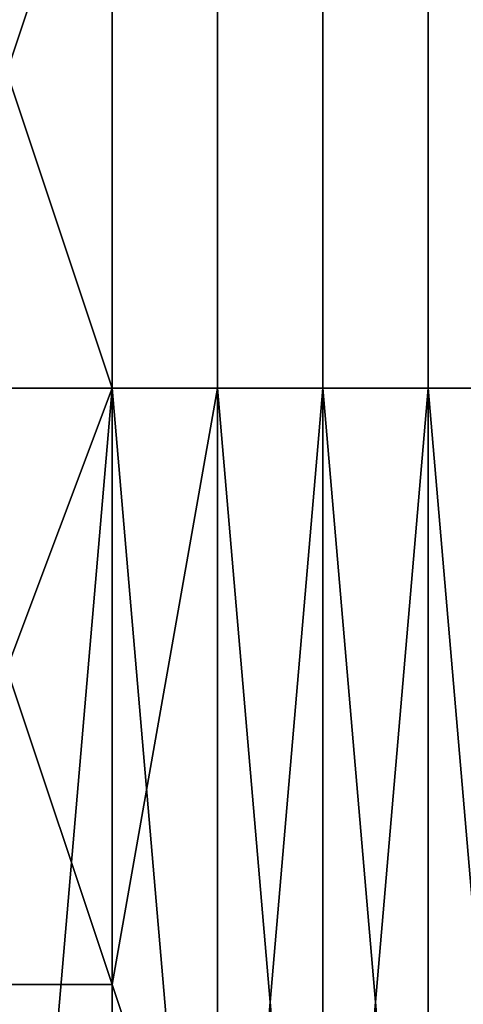
# Model space of a CAD drawing. Extents: x -0.078 to 0.111, y -0.139 to 0.128.
# Drawn here: x 0.003 to 0.004, y -0.129 to -0.126 of the extents above; entities that cross this region are included whole.
import ezdxf

# ---------------------------------------------------------------- set-up
doc = ezdxf.new("R2010")
doc.units = 0
doc.layers.add('CHROME_1', color=7, linetype='CONTINUOUS')

msp = doc.modelspace()

# ---------------------------------------------------------------- linework, layer by layer
at = {"layer": 'CHROME_1'}
for points in [[(0.0029, -0.1257, -0.024), (0.0026, -0.1257, -0.024), (0.0026, -0.1266, -0.024)], [(0.0026, -0.1266, -0.024), (0.0029, -0.1275, -0.024), (0.0029, -0.1257, -0.024)], [(0.0029, -0.1275, 0.0252), (0.0026, -0.1275, 0.0252), (0.0026, -0.1257, 0.0252), (0.0029, -0.1257, 0.0252)], [(0.0029, -0.1275, -0.024), (0.0032, -0.1275, -0.0239), (0.0032, -0.1257, -0.0239), (0.0029, -0.1257, -0.024)], [(0.0032, -0.1275, 0.0252), (0.0029, -0.1275, 0.0252), (0.0029, -0.1257, 0.0252), (0.0032, -0.1257, 0.0252)], [(0.0032, -0.1275, -0.0239), (0.0035, -0.1275, -0.0239), (0.0035, -0.1257, -0.0239), (0.0032, -0.1257, -0.0239)], [(0.0035, -0.1275, 0.0251), (0.0032, -0.1275, 0.0252), (0.0032, -0.1257, 0.0252), (0.0035, -0.1257, 0.0251)], [(0.0035, -0.1275, -0.0239), (0.0038, -0.1275, -0.0238), (0.0038, -0.1257, -0.0238), (0.0035, -0.1257, -0.0239)], [(0.0038, -0.1275, 0.0251), (0.0035, -0.1275, 0.0251), (0.0035, -0.1257, 0.0251), (0.0038, -0.1257, 0.0251)], [(0.0038, -0.1275, -0.0238), (0.0041, -0.1275, -0.0238), (0.0041, -0.1257, -0.0238), (0.0038, -0.1257, -0.0238)], [(0.0042, -0.1275, 0.025), (0.0038, -0.1275, 0.0251), (0.0038, -0.1257, 0.0251), (0.0042, -0.1257, 0.025)], [(0.0026, -0.1266, -0.024), (0.0026, -0.1275, -0.024), (0.0029, -0.1275, -0.024)], [(0.0029, -0.1275, -0.024), (0.0026, -0.1275, -0.024), (0.0026, -0.1283, -0.024)], [(0.0026, -0.1283, -0.024), (0.0029, -0.1292, -0.024), (0.0029, -0.1275, -0.024)], [(0.0026, -0.131, 0.0252), (0.0026, -0.1275, 0.0252), (0.0029, -0.1275, 0.0252)], [(0.0029, -0.1275, 0.0252), (0.0032, -0.131, 0.0252), (0.0026, -0.131, 0.0252)], [(0.0032, -0.1275, -0.0239), (0.0029, -0.1275, -0.024), (0.0029, -0.1292, -0.024)], [(0.0035, -0.131, -0.0239), (0.0032, -0.1275, -0.0239), (0.0029, -0.1292, -0.024)], [(0.0029, -0.1275, 0.0252), (0.0032, -0.1275, 0.0252), (0.0032, -0.131, 0.0252)], [(0.0035, -0.131, -0.0239), (0.0035, -0.1275, -0.0239), (0.0032, -0.1275, -0.0239)], [(0.0032, -0.131, 0.0252), (0.0032, -0.1275, 0.0252), (0.0035, -0.1275, 0.0251)], [(0.0035, -0.1275, 0.0251), (0.0038, -0.131, 0.0251), (0.0032, -0.131, 0.0252)], [(0.0038, -0.1275, -0.0238), (0.0035, -0.1275, -0.0239), (0.0035, -0.131, -0.0239)], [(0.0038, -0.1275, -0.0238), (0.0035, -0.131, -0.0239), (0.0041, -0.131, -0.0238)], [(0.0035, -0.1275, 0.0251), (0.0038, -0.1275, 0.0251), (0.0038, -0.131, 0.0251)], [(0.0041, -0.131, -0.0238), (0.0041, -0.1275, -0.0238), (0.0038, -0.1275, -0.0238)], [(0.0038, -0.131, 0.0251), (0.0038, -0.1275, 0.0251), (0.0042, -0.1275, 0.025)], [(0.0042, -0.1275, 0.025), (0.0045, -0.131, 0.025), (0.0038, -0.131, 0.0251)], [(0.0026, -0.1283, -0.024), (0.0026, -0.1292, -0.024), (0.0029, -0.1292, -0.024)], [(0.0026, -0.131, -0.024), (0.0029, -0.131, -0.024), (0.0029, -0.1292, -0.024), (0.0026, -0.1292, -0.024)], [(0.0029, -0.1292, -0.024), (0.0029, -0.131, -0.024), (0.0035, -0.131, -0.0239)]]:
    msp.add_3dface(points, dxfattribs=at)

doc.saveas('drawing.dxf')
